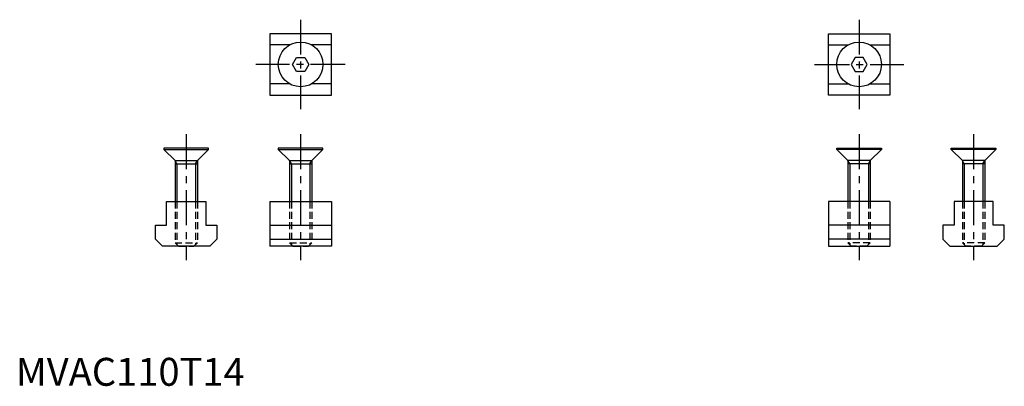
# Model space of a CAD drawing. Extents: x 1 to 354, y 0 to 131.
import ezdxf

# ---------------------------------------------------------------- set-up
doc = ezdxf.new("R2010")
doc.units = 0
doc.header["$LTSCALE"] = 10
doc.linetypes.add('CENTER', pattern=[2, 1.25, -0.25, 0.25, -0.25])
doc.linetypes.add('HIDDEN', pattern=[0.375, 0.25, -0.125])
doc.layers.get('0').update_dxf_attribs({"linetype": 'CONTINUOUS'})
for name, color, linetype in [('1', 1, 'CENTER'), ('2', 2, 'HIDDEN'), ('3', 3, 'CONTINUOUS')]:
    doc.layers.add(name, color=color, linetype=linetype)
doc.styles.add('STANDARD1', font='txt')

msp = doc.modelspace()

# ---------------------------------------------------------------- linework, layer by layer
for p, q in [((91, 126), (91, 104)), ((113, 126), (91, 126)), ((113, 104), (113, 126)), ((291, 126), (313, 126)), ((291, 104), (291, 126)), ((313, 126), (313, 104)), ((98.13, 122), (91, 122)), ((113, 122), (105.87, 122)), ((291, 122), (298.13, 122)), ((305.87, 122), (313, 122)), ((99.11, 115), (100.56, 117.5)), ((100.56, 117.5), (103.44, 117.5)), ((103.44, 117.5), (104.89, 115)), ((300.56, 117.5), (299.11, 115)), ((303.44, 117.5), (300.56, 117.5)), ((304.89, 115), (303.44, 117.5)), ((100.56, 112.5), (99.11, 115)), ((104.89, 115), (103.44, 112.5)), ((299.11, 115), (300.56, 112.5)), ((303.44, 112.5), (304.89, 115)), ((103.44, 112.5), (100.56, 112.5)), ((300.56, 112.5), (303.44, 112.5)), ((98.13, 108), (91, 108)), ((113, 108), (105.87, 108)), ((291, 108), (298.13, 108)), ((305.87, 108), (313, 108)), ((91, 104), (113, 104)), ((313, 104), (291, 104)), ((53, 85), (53, 84.6)), ((69, 85), (53, 85)), ((69, 84.6), (69, 85)), ((94, 85), (94, 84.6)), ((110, 85), (94, 85)), ((110, 84.6), (110, 85)), ((294, 84.6), (294, 85)), ((294, 85), (310, 85)), ((310, 85), (310, 84.6)), ((335, 85), (351, 85)), ((335, 84.6), (335, 85)), ((351, 85), (351, 84.6)), ((53, 84.6), (57, 80.6)), ((53, 84.6), (69, 84.6)), ((69, 84.6), (65, 80.6)), ((94, 84.6), (110, 84.6)), ((94, 84.6), (98, 80.6)), ((110, 84.6), (106, 80.6)), ((310, 84.6), (294, 84.6)), ((294, 84.6), (298, 80.6)), ((310, 84.6), (306, 80.6)), ((335, 84.6), (339, 80.6)), ((351, 84.6), (335, 84.6)), ((351, 84.6), (347, 80.6)), ((57, 80.6), (65, 80.6)), ((57, 80.6), (57, 66)), ((57, 79.43), (65, 79.43)), ((65, 80.6), (65, 66)), ((98, 80.6), (98, 66)), ((98, 80.6), (106, 80.6)), ((98, 79.43), (106, 79.43)), ((106, 80.6), (106, 66)), ((298, 80.6), (298, 66)), ((306, 80.6), (298, 80.6)), ((306, 79.43), (298, 79.43)), ((306, 80.6), (306, 66)), ((347, 80.6), (339, 80.6)), ((339, 80.6), (339, 66)), ((347, 79.43), (339, 79.43)), ((347, 80.6), (347, 66)), ((54, 66), (68, 66)), ((54, 57.5), (54, 66)), ((68, 66), (68, 57.5)), ((91, 66), (113, 66)), ((91, 66), (91, 50)), ((113, 66), (113, 50)), ((313, 66), (291, 66)), ((291, 66), (291, 50)), ((313, 66), (313, 50)), ((350, 66), (336, 66)), ((336, 66), (336, 57.5)), ((350, 57.5), (350, 66)), ((50, 52.5), (50, 57.5)), ((50, 57.5), (54, 57.5)), ((68, 57.5), (72, 57.5)), ((72, 57.5), (72, 52.5)), ((91, 57.5), (113, 57.5)), ((313, 57.5), (291, 57.5)), ((336, 57.5), (332, 57.5)), ((332, 57.5), (332, 52.5)), ((354, 57.5), (350, 57.5)), ((354, 52.5), (354, 57.5)), ((52.5, 50), (50, 52.5)), ((69.5, 50), (52.5, 50)), ((72, 52.5), (69.5, 50)), ((91, 52.5), (113, 52.5)), ((113, 50), (91, 50)), ((313, 52.5), (291, 52.5)), ((291, 50), (313, 50)), ((332, 52.5), (334.5, 50)), ((334.5, 50), (351.5, 50)), ((351.5, 50), (354, 52.5))]:
    msp.add_line(p, q)
for centre in [(102, 115), (302, 115)]:
    msp.add_circle(centre, 8)
at = {"layer": '1'}
for p, q in [((102, 131), (102, 99)), ((302, 131), (302, 99)), ((118, 115), (86, 115)), ((286, 115), (318, 115)), ((61, 90), (61, 45)), ((102, 90), (102, 45)), ((302, 90), (302, 45)), ((343, 90), (343, 45))]:
    msp.add_line(p, q, dxfattribs=at)
at = {"layer": '2'}
for p, q in [((57, 66), (57, 51.2)), ((57.68, 66), (57.68, 50.52)), ((64.32, 66), (64.32, 50.52)), ((65, 66), (65, 51.2)), ((98, 66), (98, 51.2)), ((98.68, 66), (98.68, 50.52)), ((105.32, 66), (105.32, 50.52)), ((106, 66), (106, 51.2)), ((298, 66), (298, 51.2)), ((298.68, 66), (298.68, 50.52)), ((305.32, 66), (305.32, 50.52)), ((306, 66), (306, 51.2)), ((339, 66), (339, 51.2)), ((339.68, 66), (339.68, 50.52)), ((346.32, 66), (346.32, 50.52)), ((347, 66), (347, 51.2)), ((57, 51.2), (58.2, 50)), ((57, 51.2), (65, 51.2)), ((58.2, 50), (63.8, 50)), ((63.8, 50), (65, 51.2)), ((98, 51.2), (106, 51.2)), ((98, 51.2), (99.2, 50)), ((99.2, 50), (104.8, 50)), ((104.8, 50), (106, 51.2)), ((306, 51.2), (298, 51.2)), ((299.2, 50), (298, 51.2)), ((304.8, 50), (299.2, 50)), ((306, 51.2), (304.8, 50)), ((340.2, 50), (339, 51.2)), ((347, 51.2), (339, 51.2)), ((345.8, 50), (340.2, 50)), ((347, 51.2), (345.8, 50))]:
    msp.add_line(p, q, dxfattribs=at)
at = {"layer": '3'}
for p, q in [((57.68, 79.43), (57, 80.6)), ((57.68, 79.43), (57.68, 66)), ((64.32, 79.43), (65, 80.6)), ((64.32, 79.43), (64.32, 66)), ((98.68, 79.43), (98, 80.6)), ((98.68, 79.43), (98.68, 66)), ((105.32, 79.43), (106, 80.6)), ((105.32, 79.43), (105.32, 66)), ((298.68, 79.43), (298, 80.6)), ((298.68, 79.43), (298.68, 66)), ((305.32, 79.43), (306, 80.6)), ((305.32, 79.43), (305.32, 66)), ((339.68, 79.43), (339, 80.6)), ((339.68, 79.43), (339.68, 66)), ((346.32, 79.43), (347, 80.6)), ((346.32, 79.43), (346.32, 66))]:
    msp.add_line(p, q, dxfattribs=at)

# ---------------------------------------------------------------- texts
at = {"color": 3, "style": 'STANDARD1'}
msp.add_text('MVAC110T14', height=10, dxfattribs=at).set_placement((0, 0))

doc.saveas('drawing.dxf')
